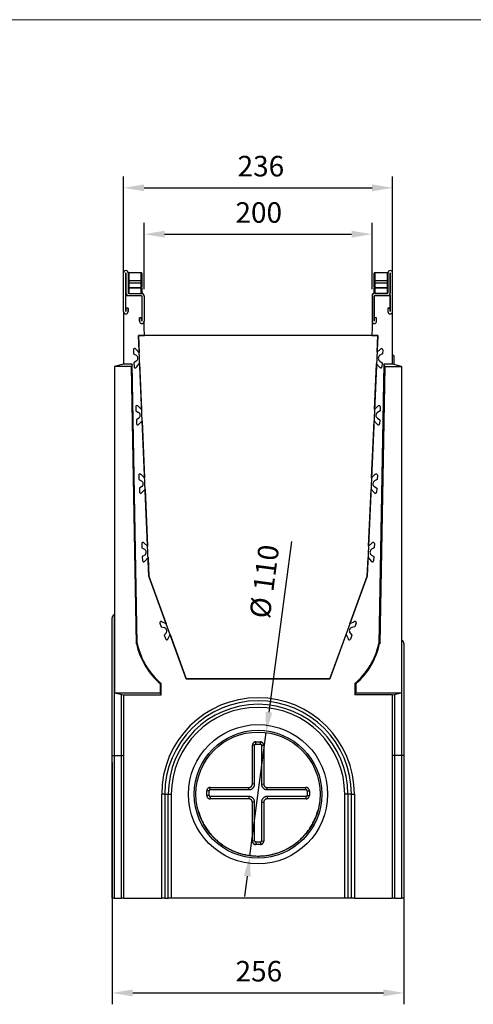
# Model space of a CAD drawing. Units: millimetres. Extents: x 790 to 3207, y 562 to 2233.
# Drawn here: x 1583 to 1981, y 1370 to 2233 of the extents above; entities that cross this region are included whole.
import ezdxf

# ---------------------------------------------------------------- set-up
doc = ezdxf.new("R2010")
doc.units = ezdxf.units.MM
doc.layers.get('Defpoints').update_dxf_attribs({"lineweight": 9})
for name, color, linetype in [('2010-10-01_ALOPR', 7, 'Continuous'), ('2010-10-01_GANPR', 7, 'Continuous'), ('2010-10-01_PRG18', 7, 'Continuous'), ('2010-11-04_JUNTA', 7, 'Continuous'), ('2011-01-10_MACHI', 7, 'Continuous'), ('2013-03-01_A200R', 7, 'Continuous'), ('Predeterminado', 7, 'Continuous')]:
    doc.layers.add(name, color=color, linetype=linetype)
doc.layers.add('Title_Box', color=7, linetype='Continuous', lineweight=9)
doc.styles.get("Standard").update_dxf_attribs({"font": 'isocpeur.ttf'})
doc.dimstyles.new('Ulma', dxfattribs={"dimscale": 100, "dimtxt": 0.18, "dimasz": 0.18, "dimexe": 0.1, "dimexo": 0.0625, "dimgap": 0.1, "dimtad": 1, "dimdec": 4, "dimdsep": 46, "dimtxsty": 'Standard', "dimcen": 0.09, "dimclrd": 154, "dimclre": 154, "dimclrt": 154, "dimadec": 1, "dimazin": 2, "dimtfac": 1, "dimtdec": 4, "dimtmove": 0, "dimatfit": 3, "dimfxl": 1, "dimtolj": 1, "dimtzin": 0, "dimarcsym": 0})

# ---------------------------------------------------------------- blocks, each defined once
blk = doc.blocks.new('SE2')
at = {"layer": '2010-10-01_ALOPR', "color": 7, "linetype": 'Continuous'}
for p, q in [((-318.55, 1545.87), (-318.48, 1545.87)), ((-305.05, 1545.87), (-304.55, 1545.87)), ((-304.55, 1545.82), (-304.55, 1545.87)), ((-303.05, 1545.19), (-303.05, 1544.87)), ((-102.05, 1544.87), (-102.05, 1545.19)), ((-100.05, 1545.87), (-100.55, 1545.87)), ((-100.55, 1545.87), (-100.55, 1545.82)), ((-86.55, 1545.87), (-86.62, 1545.87)), ((-302.6, 1543.87), (-302.55, 1543.87)), ((-102.55, 1543.87), (-102.5, 1543.87))]:
    blk.add_line(p, q, dxfattribs=at)
for centre, start, end in [((-304.55, 1543.87), 41.40962, 90), ((-304.55, 1543.87), 0, 41.40962), ((-100.55, 1543.87), 138.59038, 180), ((-100.55, 1543.87), 90, 138.59038)]:
    blk.add_arc(centre, 2, start, end, dxfattribs=at)
at = {"layer": '2010-10-01_GANPR', "color": 7, "linetype": 'Continuous'}
for p, q in [((-316.03, 1564.12), (-305.03, 1564.12)), ((-316.03, 1564.12), (-316.03, 1563.98)), ((-305.03, 1563.98), (-316.03, 1563.98)), ((-316.03, 1563.98), (-316.03, 1557.07)), ((-305.03, 1564.12), (-305.03, 1563.98)), ((-305.03, 1557.07), (-305.03, 1563.98)), ((-304.53, 1563.62), (-304.53, 1556.71)), ((-100.57, 1556.71), (-100.57, 1563.62)), ((-100.07, 1564.12), (-89.07, 1564.12)), ((-100.07, 1564.12), (-100.07, 1563.98)), ((-89.07, 1563.98), (-100.07, 1563.98)), ((-100.07, 1563.98), (-100.07, 1557.07)), ((-89.07, 1564.12), (-89.07, 1563.98)), ((-89.07, 1557.07), (-89.07, 1563.98)), ((-316.03, 1556.71), (-316.53, 1556.71)), ((-316.03, 1555.16), (-316.53, 1555.16)), ((-316.03, 1557.07), (-305.03, 1557.07)), ((-316.03, 1557.07), (-316.03, 1556.71)), ((-305.03, 1556.71), (-316.03, 1556.71)), ((-316.03, 1556.71), (-316.03, 1555.16)), ((-316.03, 1555.16), (-305.03, 1555.16)), ((-316.03, 1555.16), (-316.03, 1554.77)), ((-305.03, 1554.77), (-316.03, 1554.77)), ((-316.03, 1554.77), (-316.03, 1550.88)), ((-305.03, 1557.07), (-305.03, 1556.71)), ((-305.03, 1555.16), (-305.03, 1556.71)), ((-304.53, 1556.71), (-305.03, 1556.71)), ((-305.03, 1555.16), (-305.03, 1554.77)), ((-304.53, 1555.16), (-305.03, 1555.16)), ((-305.03, 1550.88), (-305.03, 1554.77)), ((-304.53, 1556.71), (-304.53, 1555.16)), ((-304.53, 1555.16), (-304.53, 1551.26)), ((-100.57, 1555.16), (-100.57, 1556.71)), ((-100.07, 1556.71), (-100.57, 1556.71)), ((-100.57, 1551.26), (-100.57, 1555.16)), ((-100.07, 1555.16), (-100.57, 1555.16)), ((-100.07, 1557.07), (-89.07, 1557.07)), ((-100.07, 1557.07), (-100.07, 1556.71)), ((-89.07, 1556.71), (-100.07, 1556.71)), ((-100.07, 1556.71), (-100.07, 1555.16)), ((-100.07, 1555.16), (-89.07, 1555.16)), ((-100.07, 1555.16), (-100.07, 1554.77)), ((-89.07, 1554.77), (-100.07, 1554.77)), ((-100.07, 1554.77), (-100.07, 1550.88)), ((-89.07, 1557.07), (-89.07, 1556.71)), ((-89.07, 1555.16), (-89.07, 1556.71)), ((-88.57, 1556.71), (-89.07, 1556.71)), ((-89.07, 1555.16), (-89.07, 1554.77)), ((-88.57, 1555.16), (-89.07, 1555.16)), ((-89.07, 1550.88), (-89.07, 1554.77)), ((-316.03, 1550.5), (-316.53, 1550.5)), ((-316.03, 1550.88), (-305.03, 1550.88)), ((-316.03, 1550.88), (-316.03, 1550.5)), ((-305.03, 1550.5), (-316.03, 1550.5)), ((-316.03, 1550.5), (-316.03, 1545.87)), ((-305.03, 1550.88), (-305.03, 1550.5)), ((-305.03, 1545.87), (-305.03, 1550.5)), ((-304.53, 1550.5), (-305.03, 1550.5)), ((-304.53, 1550.5), (-304.53, 1551.26)), ((-304.53, 1550.5), (-304.53, 1545.87)), ((-100.57, 1551.26), (-100.57, 1550.5)), ((-100.57, 1545.87), (-100.57, 1550.5)), ((-100.07, 1550.5), (-100.57, 1550.5)), ((-100.07, 1550.88), (-89.07, 1550.88)), ((-100.07, 1550.88), (-100.07, 1550.5)), ((-89.07, 1550.5), (-100.07, 1550.5)), ((-100.07, 1550.5), (-100.07, 1545.87)), ((-89.07, 1550.88), (-89.07, 1550.5)), ((-89.07, 1545.87), (-89.07, 1550.5)), ((-88.57, 1550.5), (-89.07, 1550.5))]:
    blk.add_line(p, q, dxfattribs=at)
for centre, start, end in [((-316.03, 1563.62), 90, 180), ((-305.03, 1563.62), 0, 90), ((-100.07, 1563.62), 90, 180), ((-89.07, 1563.62), 0, 90)]:
    blk.add_arc(centre, 0.5, start, end, dxfattribs=at)
for points, weights in [([(-316.03, 1563.98), (-316.53, 1563.98), (-316.53, 1563.62)], [1, 0.707106781187, 1]), ([(-304.53, 1563.62), (-304.53, 1563.98), (-305.03, 1563.98)], [1, 0.707106781187, 1]), ([(-100.07, 1563.98), (-100.57, 1563.98), (-100.57, 1563.62)], [1, 0.707106781187, 1]), ([(-88.57, 1563.62), (-88.57, 1563.98), (-89.07, 1563.98)], [1, 0.707106781187, 1]), ([(-316.03, 1557.07), (-316.53, 1557.07), (-316.53, 1556.71)], [1, 0.707106781187, 1]), ([(-316.53, 1555.16), (-316.53, 1554.77), (-316.03, 1554.77)], [1, 0.707106781186, 1]), ([(-304.53, 1556.71), (-304.53, 1557.07), (-305.03, 1557.07)], [1, 0.707106781187, 1]), ([(-305.03, 1554.77), (-304.53, 1554.77), (-304.53, 1555.16)], [1, 0.707106781186, 1]), ([(-100.07, 1557.07), (-100.57, 1557.07), (-100.57, 1556.71)], [1, 0.707106781187, 1]), ([(-100.57, 1555.16), (-100.57, 1554.77), (-100.07, 1554.77)], [1, 0.707106781186, 1]), ([(-88.57, 1556.71), (-88.57, 1557.07), (-89.07, 1557.07)], [1, 0.707106781187, 1]), ([(-89.07, 1554.77), (-88.57, 1554.77), (-88.57, 1555.16)], [1, 0.707106781186, 1]), ([(-316.53, 1551.26), (-316.53, 1550.88), (-316.03, 1550.88)], [1, 0.707106781186, 1]), ([(-305.03, 1550.88), (-304.53, 1550.88), (-304.53, 1551.26)], [1, 0.707106781186, 1]), ([(-100.57, 1551.26), (-100.57, 1550.88), (-100.07, 1550.88)], [1, 0.707106781186, 1]), ([(-89.07, 1550.88), (-88.57, 1550.88), (-88.57, 1551.26)], [1, 0.707106781186, 1])]:
    blk.add_rational_spline(points, weights, degree=2, dxfattribs=at)
at = {"layer": '2010-10-01_PRG18', "color": 7, "linetype": 'Continuous'}
for p, q in [((-320.55, 1529.88), (-320.55, 1563.86)), ((-318.55, 1529.88), (-318.55, 1563.86)), ((-318.53, 1563.86), (-318.53, 1546.37)), ((-316.53, 1563.86), (-316.53, 1546.37)), ((-88.57, 1563.86), (-88.57, 1546.37)), ((-86.57, 1563.86), (-86.57, 1546.37)), ((-86.55, 1529.88), (-86.55, 1563.86)), ((-84.55, 1529.88), (-84.55, 1563.86)), ((-316.03, 1545.87), (-305.05, 1545.87)), ((-89.07, 1545.87), (-100.05, 1545.87)), ((-316.03, 1543.87), (-305.05, 1543.87)), ((-304.55, 1543.37), (-304.55, 1521.38)), ((-302.55, 1543.37), (-302.55, 1521.38)), ((-102.55, 1543.37), (-102.55, 1521.38)), ((-100.55, 1543.37), (-100.55, 1521.38)), ((-89.07, 1543.87), (-100.05, 1543.87)), ((-318.53, 1532.87), (-318.53, 1529.88)), ((-316.53, 1532.87), (-318.53, 1532.87)), ((-316.53, 1532.87), (-316.53, 1529.88)), ((-88.57, 1532.87), (-88.57, 1529.88)), ((-88.57, 1532.87), (-86.57, 1532.87)), ((-86.57, 1532.87), (-86.57, 1529.88)), ((-306.57, 1521.38), (-306.57, 1524.37)), ((-306.57, 1524.37), (-304.57, 1524.37)), ((-304.57, 1521.38), (-304.57, 1524.37)), ((-100.53, 1521.38), (-100.53, 1524.37)), ((-98.53, 1524.37), (-100.53, 1524.37)), ((-98.53, 1521.38), (-98.53, 1524.37))]:
    blk.add_line(p, q, dxfattribs=at)
for centre, radius, start, end in [((-318.54, 1563.86), 2.01, 0, 180), ((-318.54, 1563.86), 0.01, 0, 180), ((-86.56, 1563.86), 2.01, 0, 180), ((-86.56, 1563.86), 0.01, 0, 180), ((-316.03, 1546.37), 2.5, 180, 270), ((-316.03, 1546.37), 0.5, 180, 270), ((-305.05, 1543.37), 2.5, 0, 90), ((-100.05, 1543.37), 2.5, 90, 180), ((-89.07, 1546.37), 2.5, 270, 360), ((-89.07, 1546.37), 0.5, 270, 360), ((-305.05, 1543.37), 0.5, 0, 90), ((-100.05, 1543.37), 0.5, 90, 180), ((-318.54, 1529.88), 2.01, 180, 360), ((-318.54, 1529.88), 0.01, 180, 360), ((-86.56, 1529.88), 2.01, 180, 360), ((-86.56, 1529.88), 0.01, 180, 360), ((-304.56, 1521.38), 2.01, 180, 360), ((-304.56, 1521.38), 0.01, 180, 360), ((-100.54, 1521.38), 2.01, 180, 360), ((-100.54, 1521.38), 0.01, 180, 360)]:
    blk.add_arc(centre, radius, start, end, dxfattribs=at)
at = {"layer": '2010-11-04_JUNTA', "color": 7, "linetype": 'Continuous'}
for radius in [61, 56, 54.5]:
    blk.add_circle((-202.55, 1106.87), radius, dxfattribs=at)
at = {"layer": '2011-01-10_MACHI', "color": 7, "linetype": 'Continuous'}
for p, q in [((-97.55, 1508.87), (-307.55, 1508.87)), ((-307.55, 1508.87), (-306.89, 1493.77)), ((-98.19, 1494.21), (-97.55, 1508.87)), ((-311.92, 1496.48), (-311.77, 1492.85)), ((-306.89, 1493.77), (-309.63, 1496.77)), ((-95.19, 1496.96), (-98.19, 1494.21)), ((-93.17, 1496.43), (-93.33, 1492.85)), ((-311.77, 1492.85), (-309.53, 1491.56)), ((-309.35, 1486.47), (-311.43, 1485.08)), ((-311.43, 1485.08), (-311.27, 1481.52)), ((-308.96, 1481.42), (-306.49, 1484.66)), ((-306.49, 1484.66), (-304.72, 1444.21)), ((-95.74, 1486.47), (-93.67, 1485.08)), ((-93.33, 1492.85), (-95.56, 1491.56)), ((-93.67, 1485.08), (-93.82, 1481.57)), ((-100.37, 1444.21), (-98.62, 1484.22)), ((-98.62, 1484.22), (-95.87, 1481.22)), ((-309.83, 1446.48), (-309.67, 1442.85)), ((-309.67, 1442.85), (-307.44, 1441.56)), ((-304.72, 1444.21), (-307.73, 1446.96)), ((-97.37, 1446.96), (-100.37, 1444.21)), ((-95.43, 1442.85), (-97.66, 1441.56)), ((-95.27, 1446.48), (-95.43, 1442.85)), ((-307.26, 1436.47), (-309.33, 1435.08)), ((-309.33, 1435.08), (-309.17, 1431.52)), ((-307.04, 1431.22), (-304.29, 1434.22)), ((-304.29, 1434.22), (-302.1, 1384.21)), ((-102.99, 1384.21), (-100.81, 1434.22)), ((-100.81, 1434.22), (-98.06, 1431.22)), ((-97.84, 1436.47), (-95.76, 1435.08)), ((-95.76, 1435.08), (-95.92, 1431.52)), ((-307.21, 1386.48), (-307.05, 1382.85)), ((-307.05, 1382.85), (-304.82, 1381.56)), ((-302.1, 1384.21), (-305.11, 1386.96)), ((-99.99, 1386.96), (-102.99, 1384.21)), ((-98.04, 1382.85), (-100.28, 1381.56)), ((-97.89, 1386.48), (-98.04, 1382.85)), ((-304.64, 1376.47), (-306.71, 1375.08)), ((-306.71, 1375.08), (-306.56, 1371.52)), ((-304.42, 1371.22), (-301.67, 1374.22)), ((-301.67, 1374.22), (-299.49, 1324.21)), ((-105.61, 1324.21), (-103.43, 1374.22)), ((-103.43, 1374.22), (-100.68, 1371.22)), ((-100.46, 1376.47), (-98.38, 1375.08)), ((-98.38, 1375.08), (-98.54, 1371.52)), ((-304.59, 1326.48), (-304.43, 1322.85)), ((-304.43, 1322.85), (-302.2, 1321.56)), ((-299.49, 1324.21), (-302.49, 1326.96)), ((-102.61, 1326.96), (-105.61, 1324.21)), ((-100.66, 1322.85), (-102.9, 1321.56)), ((-100.51, 1326.48), (-100.66, 1322.85)), ((-302.02, 1316.47), (-304.09, 1315.08)), ((-304.09, 1315.08), (-303.94, 1311.52)), ((-301.8, 1311.22), (-299.05, 1314.22)), ((-299.05, 1314.22), (-298.34, 1297.96)), ((-106.76, 1297.96), (-106.05, 1314.22)), ((-106.05, 1314.22), (-103.3, 1311.22)), ((-103.08, 1316.47), (-101, 1315.08)), ((-101, 1315.08), (-101.16, 1311.52)), ((-298.34, 1297.96), (-283.18, 1256.3)), ((-121.92, 1256.3), (-106.76, 1297.96)), ((-288.73, 1256.93), (-287.48, 1253.51)), ((-287.48, 1253.51), (-284.97, 1252.96)), ((-283.18, 1256.3), (-286.87, 1258.02)), ((-118.23, 1258.02), (-121.92, 1256.3)), ((-117.61, 1253.51), (-120.13, 1252.96)), ((-116.37, 1256.93), (-117.61, 1253.51)), ((-283.27, 1248.16), (-284.82, 1246.21)), ((-284.82, 1246.21), (-283.6, 1242.85)), ((-281.48, 1243.21), (-279.76, 1246.9)), ((-279.76, 1246.9), (-265.55, 1207.87)), ((-139.55, 1207.87), (-125.34, 1246.9)), ((-125.34, 1246.9), (-123.62, 1243.21)), ((-121.83, 1248.16), (-120.27, 1246.21)), ((-120.27, 1246.21), (-121.49, 1242.85)), ((-265.55, 1207.87), (-139.55, 1207.87))]:
    blk.add_line(p, q, dxfattribs=at)
for centre, radius, start, end in [((-310.92, 1496.52), 1, 62.5, 182.5), ((-311.85, 1494.75), 3, 42.39431, 62.5), ((-93.16, 1494.75), 3, 120.43037, 132.5), ((-94.17, 1496.47), 1, 357.5, 120.43037), ((-311.03, 1488.96), 3, 303.95151, 60.09934), ((-94.07, 1488.96), 3, 119.90066, 236.04849), ((-310.27, 1481.56), 1, 182.5, 302.5), ((-311.35, 1483.25), 3, 302.5, 322.60569), ((-93.66, 1483.25), 3, 222.5, 234.56963), ((-94.82, 1481.62), 1, 234.56963, 357.5), ((-308.83, 1446.52), 1, 62.5, 182.5), ((-309.75, 1444.75), 3, 47.5, 62.5), ((-308.93, 1438.96), 3, 303.95151, 60.09934), ((-96.16, 1438.96), 3, 119.90066, 236.04849), ((-95.34, 1444.75), 3, 117.5, 132.5), ((-96.27, 1446.52), 1, 357.5, 117.5), ((-308.18, 1431.56), 1, 182.5, 302.5), ((-309.25, 1433.25), 3, 302.5, 317.5), ((-95.84, 1433.25), 3, 222.5, 237.5), ((-96.92, 1431.56), 1, 237.5, 357.5), ((-306.21, 1386.52), 1, 62.5, 182.5), ((-307.13, 1384.75), 3, 47.5, 62.5), ((-306.31, 1378.96), 3, 303.95151, 60.09934), ((-98.78, 1378.96), 3, 119.90066, 236.04849), ((-97.96, 1384.75), 3, 117.5, 132.5), ((-98.89, 1386.52), 1, 357.5, 117.5), ((-305.56, 1371.56), 1, 182.5, 302.5), ((-306.63, 1373.25), 3, 302.5, 317.5), ((-98.46, 1373.25), 3, 222.5, 237.5), ((-99.54, 1371.56), 1, 237.5, 357.5), ((-303.59, 1326.52), 1, 62.5, 182.5), ((-304.51, 1324.75), 3, 47.5, 62.5), ((-303.69, 1318.96), 3, 303.95151, 60.09934), ((-101.4, 1318.96), 3, 119.90066, 236.04849), ((-100.58, 1324.75), 3, 117.5, 132.5), ((-101.5, 1326.52), 1, 357.5, 117.5), ((-302.94, 1311.56), 1, 182.5, 302.5), ((-304.01, 1313.25), 3, 302.5, 317.5), ((-101.08, 1313.25), 3, 222.5, 237.5), ((-102.16, 1311.56), 1, 237.5, 357.5), ((-287.79, 1257.27), 1, 80, 200), ((-288.13, 1255.3), 3, 65, 80), ((-285.61, 1250.03), 3, 321.45151, 77.59934), ((-119.48, 1250.03), 3, 102.40066, 218.54849), ((-116.96, 1255.3), 3, 100, 115), ((-117.31, 1257.27), 1, 340, 100), ((-282.66, 1243.2), 1, 200, 320), ((-284.2, 1244.48), 3, 320, 335), ((-120.9, 1244.48), 3, 205, 220), ((-122.43, 1243.2), 1, 220, 340)]:
    blk.add_arc(centre, radius, start, end, dxfattribs=at)
at = {"layer": '2013-03-01_A200R', "color": 7, "linetype": 'Continuous'}
for p, q in [((-318.55, 1532.87), (-318.55, 1543.87)), ((-318.55, 1543.87), (-305.05, 1543.87)), ((-304.55, 1543.37), (-304.55, 1524.37)), ((-100.55, 1524.37), (-100.55, 1543.37)), ((-100.05, 1543.87), (-86.55, 1543.87)), ((-86.55, 1543.87), (-86.55, 1532.87)), ((-320.55, 1529.87), (-320.55, 1483.87)), ((-316.55, 1532.87), (-318.55, 1532.87)), ((-316.55, 1529.87), (-316.55, 1532.87)), ((-86.55, 1532.87), (-88.55, 1532.87)), ((-88.55, 1532.87), (-88.55, 1529.87)), ((-84.55, 1483.87), (-84.55, 1529.87)), ((-304.55, 1524.37), (-306.55, 1524.37)), ((-306.55, 1524.37), (-306.55, 1521.37)), ((-302.55, 1515.87), (-302.55, 1521.37)), ((-102.55, 1521.37), (-102.55, 1515.87)), ((-98.55, 1524.37), (-100.55, 1524.37)), ((-98.55, 1521.37), (-98.55, 1524.37)), ((-302.24, 1508.87), (-302.55, 1515.87)), ((-102.55, 1515.87), (-102.85, 1508.87)), ((-307.55, 1508.87), (-302.24, 1508.87)), ((-298.34, 1297.96), (-307.55, 1508.87)), ((-97.55, 1508.87), (-106.76, 1297.96)), ((-102.85, 1508.87), (-97.55, 1508.87)), ((-83.55, 1491.4), (-84.55, 1491.4)), ((-83.55, 1491.4), (-83.55, 1483.62)), ((-320.55, 1483.87), (-328.55, 1481.89)), ((-328.55, 1481.89), (-328.55, 1195.87)), ((-313.71, 1481.89), (-328.55, 1481.89)), ((-313.05, 1483.87), (-320.55, 1483.87)), ((-313.05, 1483.87), (-313.71, 1481.89)), ((-309.25, 1238.78), (-313.71, 1481.89)), ((-308.55, 1238.87), (-313.05, 1483.87)), ((-92.05, 1483.87), (-96.55, 1238.87)), ((-91.38, 1481.89), (-95.85, 1238.78)), ((-84.55, 1483.87), (-92.05, 1483.87)), ((-91.38, 1481.89), (-92.05, 1483.87)), ((-91.38, 1481.89), (-76.55, 1481.89)), ((-76.55, 1481.89), (-84.55, 1483.87)), ((-76.55, 1481.89), (-76.55, 1195.87)), ((-265.55, 1207.87), (-298.34, 1297.96)), ((-106.76, 1297.96), (-139.55, 1207.87)), ((-330.55, 1140.87), (-330.55, 1261.46)), ((-328.55, 1264.3), (-328.82, 1264.17)), ((-328.82, 1264.17), (-328.82, 1140.87)), ((-309.25, 1238.78), (-308.55, 1238.87)), ((-95.85, 1238.78), (-96.55, 1238.87)), ((-76.28, 1241.67), (-76.55, 1241.8)), ((-76.28, 1140.87), (-76.28, 1241.67)), ((-74.55, 1238.96), (-74.55, 1140.87)), ((-288.25, 1203.55), (-287.55, 1203.87)), ((-288.25, 1195.87), (-288.25, 1203.55)), ((-287.55, 1193.89), (-287.55, 1203.87)), ((-139.55, 1207.87), (-265.55, 1207.87)), ((-117.55, 1203.87), (-117.55, 1193.89)), ((-116.85, 1203.55), (-117.55, 1203.87)), ((-116.85, 1203.55), (-116.85, 1195.87)), ((-328.55, 1195.87), (-288.25, 1195.87)), ((-328.55, 1195.87), (-320.55, 1193.89)), ((-322.28, 1140.87), (-322.28, 1194.32)), ((-320.55, 1193.89), (-320.55, 1015.87)), ((-320.55, 1193.89), (-287.55, 1193.89)), ((-287.55, 1193.89), (-288.25, 1195.87)), ((-116.85, 1195.87), (-117.55, 1193.89)), ((-84.55, 1193.89), (-117.55, 1193.89)), ((-116.85, 1195.87), (-76.55, 1195.87)), ((-84.55, 1193.89), (-76.55, 1195.87)), ((-84.55, 1015.87), (-84.55, 1193.89)), ((-82.82, 1194.32), (-82.82, 1140.87)), ((-205.55, 1149.83), (-207.55, 1149.74)), ((-207.55, 1115.77), (-207.55, 1149.74)), ((-205.55, 1115.86), (-205.55, 1149.83)), ((-204.55, 1152.74), (-200.55, 1152.74)), ((-204.55, 1150.83), (-204.55, 1152.74)), ((-204.55, 1150.83), (-200.55, 1150.83)), ((-200.55, 1150.83), (-200.55, 1152.74)), ((-199.55, 1149.83), (-197.55, 1149.74)), ((-199.55, 1149.83), (-199.55, 1115.86)), ((-197.55, 1149.74), (-197.55, 1115.77)), ((-330.55, 1015.87), (-330.55, 1140.87)), ((-330.55, 1140.87), (-328.82, 1140.87)), ((-328.82, 1140.87), (-322.28, 1140.87)), ((-328.82, 1140.87), (-328.82, 1015.87)), ((-322.28, 1015.87), (-322.28, 1140.87)), ((-322.28, 1140.87), (-320.55, 1140.87)), ((-82.82, 1140.87), (-84.55, 1140.87)), ((-76.28, 1140.87), (-82.82, 1140.87)), ((-82.82, 1140.87), (-82.82, 1015.87)), ((-76.28, 1015.87), (-76.28, 1140.87)), ((-74.55, 1140.87), (-76.28, 1140.87)), ((-74.55, 1140.87), (-74.55, 1015.87)), ((-205.55, 1115.86), (-207.55, 1115.77)), ((-199.55, 1115.86), (-197.55, 1115.77)), ((-287.12, 1015.87), (-287.12, 1106.87)), ((-284.4, 1106.87), (-287.12, 1106.87)), ((-284.4, 1106.87), (-281.36, 1106.87)), ((-284.4, 1106.87), (-284.4, 1015.87)), ((-281.36, 1015.87), (-281.36, 1106.87)), ((-281.36, 1106.87), (-278.64, 1106.87)), ((-278.64, 1106.87), (-278.64, 1015.87)), ((-245.55, 1109.87), (-247.55, 1109.78)), ((-247.55, 1105.78), (-247.55, 1109.78)), ((-245.55, 1105.87), (-247.55, 1105.78)), ((-245.55, 1105.87), (-245.55, 1109.87)), ((-244.55, 1112.78), (-210.55, 1112.78)), ((-244.55, 1110.87), (-244.55, 1112.78)), ((-244.55, 1110.87), (-210.55, 1110.87)), ((-244.55, 1104.87), (-244.55, 1102.79)), ((-210.55, 1104.87), (-244.55, 1104.87)), ((-210.55, 1110.87), (-210.55, 1112.78)), ((-210.55, 1104.87), (-210.55, 1102.79)), ((-194.55, 1112.78), (-160.55, 1112.78)), ((-194.55, 1110.87), (-194.55, 1112.78)), ((-194.55, 1110.87), (-160.55, 1110.87)), ((-194.55, 1104.87), (-194.55, 1102.79)), ((-160.55, 1104.87), (-194.55, 1104.87)), ((-160.55, 1110.87), (-160.55, 1112.78)), ((-160.55, 1104.87), (-160.55, 1102.79)), ((-159.55, 1109.87), (-157.55, 1109.78)), ((-159.55, 1109.87), (-159.55, 1105.87)), ((-159.55, 1105.87), (-157.55, 1105.78)), ((-157.55, 1109.78), (-157.55, 1105.78)), ((-126.46, 1015.87), (-126.46, 1106.87)), ((-123.74, 1106.87), (-126.46, 1106.87)), ((-123.74, 1106.87), (-123.74, 1015.87)), ((-120.69, 1106.87), (-123.74, 1106.87)), ((-120.69, 1015.87), (-120.69, 1106.87)), ((-120.69, 1106.87), (-117.97, 1106.87)), ((-117.97, 1106.87), (-117.97, 1015.87)), ((-210.55, 1102.79), (-244.55, 1102.79)), ((-205.55, 1099.88), (-207.55, 1099.79)), ((-207.55, 1065.82), (-207.55, 1099.79)), ((-205.55, 1065.91), (-205.55, 1099.88)), ((-199.55, 1099.88), (-197.55, 1099.79)), ((-199.55, 1099.88), (-199.55, 1065.91)), ((-197.55, 1099.79), (-197.55, 1065.82)), ((-160.55, 1102.79), (-194.55, 1102.79)), ((-205.55, 1065.91), (-207.55, 1065.82)), ((-204.55, 1064.91), (-204.55, 1062.82)), ((-200.55, 1064.91), (-204.55, 1064.91)), ((-200.55, 1062.82), (-204.55, 1062.82)), ((-200.55, 1064.91), (-200.55, 1062.82)), ((-199.55, 1065.91), (-197.55, 1065.82)), ((-328.82, 1015.87), (-330.55, 1015.87)), ((-328.82, 1015.87), (-322.28, 1015.87)), ((-320.55, 1015.87), (-322.28, 1015.87)), ((-320.55, 1015.87), (-287.12, 1015.87)), ((-284.4, 1015.87), (-287.12, 1015.87)), ((-284.4, 1015.87), (-281.36, 1015.87)), ((-278.64, 1015.87), (-281.36, 1015.87)), ((-126.46, 1015.87), (-278.64, 1015.87)), ((-123.74, 1015.87), (-126.46, 1015.87)), ((-120.69, 1015.87), (-123.74, 1015.87)), ((-117.97, 1015.87), (-120.69, 1015.87)), ((-117.97, 1015.87), (-84.55, 1015.87)), ((-82.82, 1015.87), (-84.55, 1015.87)), ((-82.82, 1015.87), (-76.28, 1015.87)), ((-74.55, 1015.87), (-76.28, 1015.87))]:
    blk.add_line(p, q, dxfattribs=at)
blk.add_circle((-202.55, 1106.87), 61, dxfattribs=at)
for centre, radius, start, end in [((-305.05, 1543.37), 0.5, 0, 90), ((-100.05, 1543.37), 0.5, 90, 180), ((-318.55, 1529.87), 2, 180, 360), ((-86.55, 1529.87), 2, 180, 360), ((-304.55, 1521.37), 2, 180, 360), ((-100.55, 1521.37), 2, 180, 360), ((-327.55, 1261.46), 3, 115, 180), ((-245.13, 1253.12), 65.7, 192.60262, 228.98221), ((-245.13, 1253.12), 65, 192.66485, 229.26266), ((-159.97, 1253.12), 65, 310.73734, 347.33515), ((-159.97, 1253.12), 65.7, 311.01779, 347.39738), ((-77.55, 1238.96), 3, 0, 65), ((-202.55, 1106.87), 84.57, 0, 180), ((-202.55, 1106.87), 81.86, 0, 180), ((-202.55, 1106.87), 78.81, 0, 180), ((-202.55, 1106.87), 76.09, 0, 180)]:
    blk.add_arc(centre, radius, start, end, dxfattribs=at)
for points, weights in [([(-204.55, 1152.74), (-207.55, 1152.74), (-207.55, 1149.74)], [1, 0.707106781187, 1]), ([(-204.55, 1150.83), (-205.55, 1150.83), (-205.55, 1149.83)], [1, 0.707106781187, 1]), ([(-197.55, 1149.74), (-197.55, 1152.74), (-200.55, 1152.74)], [1, 0.707106781186, 1]), ([(-199.55, 1149.83), (-199.55, 1150.83), (-200.55, 1150.83)], [1, 0.707106781186, 1]), ([(-210.55, 1110.87), (-205.55, 1110.87), (-205.55, 1115.86)], [1, 0.707106781186, 1]), ([(-210.55, 1112.78), (-207.55, 1112.78), (-207.55, 1115.77)], [1, 0.707106781187, 1]), ([(-199.55, 1115.86), (-199.55, 1110.87), (-194.55, 1110.87)], [1, 0.707106781186, 1]), ([(-197.55, 1115.77), (-197.55, 1112.78), (-194.55, 1112.78)], [1, 0.707106781186, 1]), ([(-244.55, 1112.78), (-247.55, 1112.78), (-247.55, 1109.78)], [1, 0.707106781187, 1]), ([(-247.55, 1105.78), (-247.55, 1102.79), (-244.55, 1102.79)], [1, 0.707106781187, 1]), ([(-244.55, 1110.87), (-245.55, 1110.87), (-245.55, 1109.87)], [1, 0.707106781186, 1]), ([(-245.55, 1105.87), (-245.55, 1104.87), (-244.55, 1104.87)], [1, 0.707106781186, 1]), ([(-205.55, 1099.88), (-205.55, 1104.87), (-210.55, 1104.87)], [1, 0.707106781186, 1]), ([(-194.55, 1104.87), (-199.55, 1104.87), (-199.55, 1099.88)], [1, 0.707106781186, 1]), ([(-157.55, 1109.78), (-157.55, 1112.78), (-160.55, 1112.78)], [1, 0.707106781187, 1]), ([(-159.55, 1109.87), (-159.55, 1110.87), (-160.55, 1110.87)], [1, 0.707106781189, 1]), ([(-160.55, 1104.87), (-159.55, 1104.87), (-159.55, 1105.87)], [1, 0.707106781187, 1]), ([(-160.55, 1102.79), (-157.55, 1102.79), (-157.55, 1105.78)], [1, 0.707106781186, 1]), ([(-207.55, 1099.79), (-207.55, 1102.79), (-210.55, 1102.79)], [1, 0.707106781186, 1]), ([(-194.55, 1102.79), (-197.55, 1102.79), (-197.55, 1099.79)], [1, 0.707106781187, 1]), ([(-207.55, 1065.82), (-207.55, 1062.82), (-204.55, 1062.82)], [1, 0.707106781187, 1]), ([(-205.55, 1065.91), (-205.55, 1064.91), (-204.55, 1064.91)], [1, 0.707106781186, 1]), ([(-200.55, 1064.91), (-199.55, 1064.91), (-199.55, 1065.91)], [1, 0.707106781185, 1]), ([(-200.55, 1062.82), (-197.55, 1062.82), (-197.55, 1065.82)], [1, 0.707106781187, 1])]:
    blk.add_rational_spline(points, weights, degree=2, dxfattribs=at)
blk.add_rational_spline([(-254.96, 1092.21), (-243.64, 1052.57), (-202.39, 1052.7), (-161.13, 1052.82), (-150.05, 1092.52)], [1, 0.797325859808, 1, 0.797325859808, 1], degree=2, knots=[0, 0, 0, 0.5, 0.5, 1, 1, 1], dxfattribs=at)
blk = doc.blocks.new('*D36')
at = {"layer": 'Defpoints', "color": 0, "linetype": 'Continuous'}
for p in [(1910.41, 2085.66), (1674.41, 1994.17), (1910.41, 1994.17)]:
    blk.add_point(p, dxfattribs=at)
at = {"layer": 'Predeterminado', "color": 154, "linetype": 'Continuous', "lineweight": -2}
for p, q in [((1674.41, 2000.42), (1674.41, 2095.66)), ((1910.41, 2000.42), (1910.41, 2095.66)), ((1692.41, 2085.66), (1892.41, 2085.66))]:
    blk.add_line(p, q, dxfattribs=at)
at = {"layer": 'Predeterminado', "color": 154, "linetype": 'Continuous'}
for points in [[(1692.41, 2088.66), (1692.41, 2082.66), (1674.41, 2085.66)], [(1892.41, 2088.66), (1892.41, 2082.66), (1910.41, 2085.66)]]:
    blk.add_solid(points, dxfattribs=at)
at = {"layer": 'Predeterminado', "color": 154, "linetype": 'Continuous', "lineweight": 15, "insert": (1794.89, 2104.66), "char_height": 18, "attachment_point": 5}
blk.add_mtext('\\A1;\\A1;236', dxfattribs=at)
blk = doc.blocks.new('*D37')
at = {"layer": 'Defpoints', "color": 0, "linetype": 'Continuous'}
for p in [(1892.41, 2045.03), (1692.41, 1990.67), (1892.41, 1990.67)]:
    blk.add_point(p, dxfattribs=at)
at = {"layer": 'Predeterminado', "color": 154, "linetype": 'Continuous', "lineweight": -2}
for p, q in [((1692.41, 1996.92), (1692.41, 2055.03)), ((1892.41, 1996.92), (1892.41, 2055.03)), ((1710.41, 2045.03), (1874.41, 2045.03))]:
    blk.add_line(p, q, dxfattribs=at)
at = {"layer": 'Predeterminado', "color": 154, "linetype": 'Continuous'}
for points in [[(1710.41, 2048.03), (1710.41, 2042.03), (1692.41, 2045.03)], [(1874.41, 2048.03), (1874.41, 2042.03), (1892.41, 2045.03)]]:
    blk.add_solid(points, dxfattribs=at)
at = {"layer": 'Predeterminado', "color": 154, "linetype": 'Continuous', "lineweight": 15, "insert": (1793.02, 2064.03), "char_height": 18, "attachment_point": 5}
blk.add_mtext('\\A1;\\A1;200', dxfattribs=at)
blk = doc.blocks.new('*D38')
at = {"layer": 'Defpoints', "color": 0, "linetype": 'Continuous'}
for p in [(1664.41, 1588.17), (1920.41, 1588.17), (1920.41, 1380.03)]:
    blk.add_point(p, dxfattribs=at)
at = {"layer": 'Predeterminado', "color": 154, "linetype": 'Continuous', "lineweight": -2}
for p, q in [((1664.41, 1581.92), (1664.41, 1370.03)), ((1920.41, 1581.92), (1920.41, 1370.03)), ((1682.41, 1380.03), (1902.41, 1380.03))]:
    blk.add_line(p, q, dxfattribs=at)
at = {"layer": 'Predeterminado', "color": 154, "linetype": 'Continuous'}
for points in [[(1682.41, 1383.03), (1682.41, 1377.03), (1664.41, 1380.03)], [(1902.41, 1383.03), (1902.41, 1377.03), (1920.41, 1380.03)]]:
    blk.add_solid(points, dxfattribs=at)
at = {"layer": 'Predeterminado', "color": 154, "linetype": 'Continuous', "lineweight": 15, "insert": (1793.1, 1399.03), "char_height": 18, "attachment_point": 5}
blk.add_mtext('\\A1;\\A1;256', dxfattribs=at)
blk = doc.blocks.new('*D46')
at = {"layer": 'Defpoints', "color": 0, "linetype": 'Continuous'}
for p in [(1799.54, 1608.2), (1785.27, 1500.14)]:
    blk.add_point(p, dxfattribs=at)
at = {"layer": 'Predeterminado', "color": 154, "linetype": 'Continuous', "lineweight": -2}
for p, q in [((1821.67, 1775.75), (1801.9, 1626.05)), ((1785.27, 1500.14), (1799.54, 1608.2)), ((1782.91, 1482.29), (1780.56, 1464.45))]:
    blk.add_line(p, q, dxfattribs=at)
at = {"layer": 'Predeterminado', "color": 154, "linetype": 'Continuous'}
for points in [[(1798.93, 1626.44), (1804.87, 1625.65), (1799.54, 1608.2)], [(1779.94, 1482.69), (1785.89, 1481.9), (1785.27, 1500.14)]]:
    blk.add_solid(points, dxfattribs=at)
at = {"layer": 'Predeterminado', "color": 154, "linetype": 'Continuous', "lineweight": 15, "insert": (1797.87, 1740.67), "char_height": 18, "attachment_point": 5, "rotation": 82.47621}
blk.add_mtext('\\A1;Ø 110', dxfattribs=at)

msp = doc.modelspace()

# ---------------------------------------------------------------- linework, layer by layer
at = {"layer": 'Title_Box', "ltscale": 25.4}
msp.add_line((790.11302, 2233.0296), (3207.19539, 2233.0296), dxfattribs=at)

# ---------------------------------------------------------------- block references
at = {"layer": 'Predeterminado'}
msp.add_blockref('SE2', (1994.9537, 447.30272), dxfattribs=at)

# ---------------------------------------------------------------- dimensions: what is measured, and where the dimension line sits
at = {"layer": 'Predeterminado', "color": 5, "linetype": 'Continuous', "lineweight": 15}
for base, p1, p2, picture, middle in [((1910.40639, 2085.66474), (1674.40639, 1994.16936), (1910.40639, 1994.16936), '*D36', (1794.88587, 2085.66474)), ((1892.40639, 2045.03451), (1692.40639, 1990.66936), (1892.40639, 1990.66936), '*D37', (1793.01922, 2045.03451)), ((1920.40639, 1380.0307), (1664.40639, 1588.16936), (1920.40639, 1588.16936), '*D38', (1793.09789, 1380.0307))]:
    dim = msp.add_linear_dim(base=base, p1=p1, p2=p2, angle=0, text='\\A1;<>', dimstyle='Ulma', dxfattribs=at)
    dim.commit()
    dim.dimension.update_dxf_attribs({"geometry": picture, "text_midpoint": middle, "dimtype": 161})
dim = msp.add_diameter_dim_2p(p1=(1785.27028, 1500.13857), p2=(1799.5425, 1608.20015), text='Ø 110', dimstyle='Ulma', override={"dimdec": 0, "dimtdec": 0, "dimtmove": 1}, dxfattribs=at)
dim.commit()
dim.dimension.update_dxf_attribs({"geometry": '*D46', "text_midpoint": (1816.70956, 1738.17978), "dimtype": 163})

doc.saveas('drawing.dxf')
